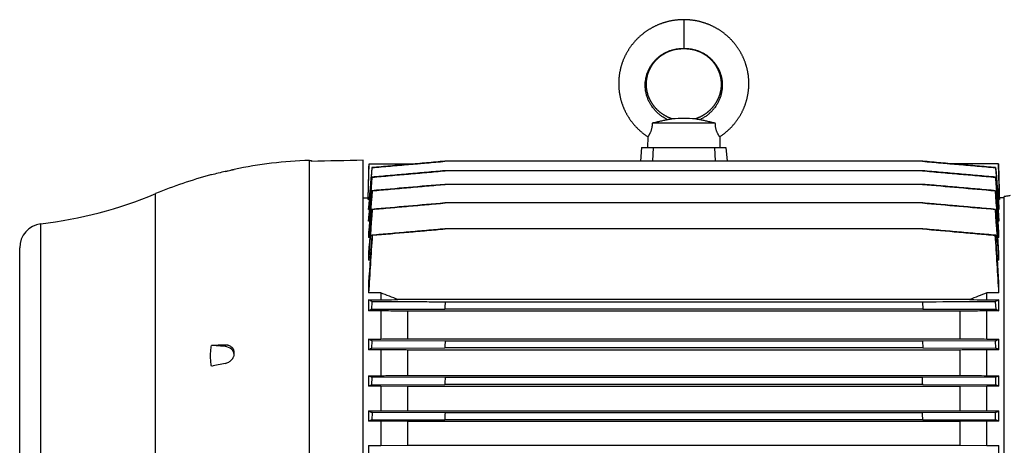
# Model space of a CAD drawing. Units: millimetres. Extents: x -2622 to 2279, y -787 to 1335.
# Drawn here: x -18 to 390, y 1158 to 1335 of the extents above; entities that cross this region are included whole.
import ezdxf

# ---------------------------------------------------------------- set-up
doc = ezdxf.new("R2010")
doc.units = ezdxf.units.MM
doc.header["$LTSCALE"] = 19.36
doc.layers.get('0').update_dxf_attribs({"linetype": 'CONTINUOUS'})

msp = doc.modelspace()

# ---------------------------------------------------------------- linework, layer by layer
at = {"color": 9, "linetype": 'CONTINUOUS'}
for p, q in [((257.09, 1335.17), (257.09, 1323.17)), ((101.84, 1142.69), (101.84, 1276.73)), ((38.04, 977.97), (38.04, 1262.94)), ((-9.56, 990.53), (-9.56, 1250.39)), ((66.88, 1200.11), (66.88, 1199.47))]:
    msp.add_line(p, q, dxfattribs=at)
at = {"color": 7, "linetype": 'CONTINUOUS'}
for p, q in [((270.17, 1292.17), (244.01, 1292.17)), ((242.21, 1286.56), (242.09, 1282.17)), ((271.98, 1286.56), (272.09, 1282.17)), ((239.59, 1282.17), (239.09, 1276.39)), ((239.59, 1282.17), (274.59, 1282.17)), ((244.36, 1282.17), (244.14, 1276.39)), ((269.83, 1282.17), (270.05, 1276.39)), ((274.59, 1282.17), (275.1, 1276.39)), ((101.84, 1276.73), (102.64, 1276.76)), ((102.64, 1276.76), (102.64, 1276.33)), ((124.14, 956), (124.14, 1276.8)), ((126.17, 1261.17), (126.54, 1275.32)), ((126.54, 1275.32), (145.82, 1275.32)), ((145.82, 1275.32), (147.88, 1275.5)), ((356.19, 1276.39), (157.99, 1276.39)), ((356.19, 1276.39), (366.3, 1275.5)), ((366.3, 1275.5), (368.36, 1275.32)), ((387.65, 1275.32), (368.36, 1275.32)), ((388.02, 1261.17), (387.65, 1275.32)), ((61.16, 1270.71), (60.82, 1270.7)), ((70.57, 1273.02), (70.64, 1273.04)), ((127.76, 1273.74), (127.82, 1273.73)), ((356.2, 1272.43), (157.98, 1272.43)), ((386.37, 1273.73), (386.43, 1273.74)), ((127.75, 1269.79), (127.83, 1269.77)), ((356.21, 1266.81), (157.97, 1266.81)), ((386.35, 1269.77), (386.44, 1269.79)), ((127.85, 1264.15), (127.74, 1264.17)), ((386.45, 1264.17), (386.34, 1264.15)), ((124.14, 1261.17), (126.17, 1261.17)), ((126.17, 1261.17), (126.17, 1260.57)), ((126.63, 1260.57), (126.17, 1260.57)), ((356.22, 1259.08), (157.97, 1259.08)), ((388.01, 1260.57), (387.56, 1260.57)), ((388.01, 1260.57), (388.01, 1261.17)), ((390.04, 1261.17), (388.01, 1261.17)), ((390.04, 980.92), (390.04, 1261.72)), ((126.36, 1257.41), (126.36, 1256.3)), ((126.62, 1256.3), (126.36, 1256.3)), ((127.87, 1256.41), (127.73, 1256.43)), ((386.45, 1256.43), (386.32, 1256.41)), ((387.83, 1256.3), (387.57, 1256.3)), ((387.83, 1256.3), (387.83, 1257.41)), ((126.36, 1253.16), (126.36, 1251.54)), ((126.72, 1251.54), (126.36, 1251.54)), ((387.83, 1251.54), (387.47, 1251.54)), ((387.83, 1251.54), (387.83, 1253.16)), ((126.36, 1247), (126.36, 1244.77)), ((127.89, 1245.64), (127.73, 1245.67)), ((356.23, 1248.31), (157.96, 1248.31)), ((386.46, 1245.67), (386.3, 1245.64)), ((387.83, 1244.77), (387.83, 1247)), ((126.84, 1244.77), (126.36, 1244.77)), ((387.83, 1244.77), (387.35, 1244.77)), ((-18.36, 1000.46), (-18.36, 1240.46)), ((126.36, 1238.36), (126.36, 1235.31)), ((387.83, 1235.31), (387.83, 1238.36)), ((126.99, 1235.31), (126.36, 1235.31)), ((387.83, 1235.31), (387.19, 1235.31)), ((126.36, 1226.02), (126.36, 1221.74)), ((387.83, 1221.74), (387.83, 1226.02)), ((131.44, 1221.74), (126.36, 1221.74)), ((131.44, 1221.74), (131.44, 1218.87)), ((382.75, 1218.87), (382.75, 1221.74)), ((387.83, 1221.74), (382.75, 1221.74)), ((126.36, 1218.87), (126.36, 1214.27)), ((126.36, 1218.87), (131.44, 1218.87)), ((127.73, 1214.95), (127.89, 1218.04)), ((375.63, 1218.97), (138.55, 1218.97)), ((356.07, 1217.94), (158.11, 1217.94)), ((356.07, 1217.94), (356.23, 1215.05)), ((382.75, 1218.87), (387.83, 1218.87)), ((386.3, 1218.04), (386.46, 1214.95)), ((387.83, 1214.27), (387.83, 1218.87)), ((131.44, 1214.27), (126.36, 1214.27)), ((131.44, 1214.27), (131.44, 1202.6)), ((142.63, 1202.73), (142.63, 1214.13)), ((371.55, 1214.13), (142.63, 1214.13)), ((356.23, 1215.05), (157.96, 1215.05)), ((371.55, 1214.13), (371.55, 1202.73)), ((382.75, 1202.6), (382.75, 1214.27)), ((387.83, 1214.27), (382.75, 1214.27)), ((126.36, 1202.6), (126.36, 1198.15)), ((126.36, 1202.6), (131.44, 1202.6)), ((127.73, 1198.78), (127.87, 1201.86)), ((158.1, 1201.77), (127.87, 1201.86)), ((142.63, 1202.73), (371.55, 1202.73)), ((356.09, 1201.77), (158.1, 1201.77)), ((386.32, 1201.86), (356.09, 1201.77)), ((356.09, 1201.77), (356.22, 1198.87)), ((382.75, 1202.6), (387.83, 1202.6)), ((386.32, 1201.86), (386.45, 1198.78)), ((387.83, 1198.15), (387.83, 1202.6)), ((66.88, 1199.47), (61.16, 1199.91)), ((70.64, 1196.56), (70.64, 1196.94)), ((131.44, 1198.15), (126.36, 1198.15)), ((127.73, 1198.78), (157.97, 1198.87)), ((131.44, 1198.15), (131.44, 1187.36)), ((142.63, 1187.49), (142.63, 1198.03)), ((371.55, 1198.03), (142.63, 1198.03)), ((356.22, 1198.87), (157.97, 1198.87)), ((356.22, 1198.87), (386.45, 1198.78)), ((371.55, 1198.03), (371.55, 1187.49)), ((382.75, 1187.36), (382.75, 1198.15)), ((387.83, 1198.15), (382.75, 1198.15)), ((126.36, 1187.36), (126.36, 1183.01)), ((126.36, 1187.36), (131.44, 1187.36)), ((127.74, 1183.61), (127.85, 1186.69)), ((158.08, 1186.6), (127.85, 1186.69)), ((142.63, 1187.49), (371.55, 1187.49)), ((356.1, 1186.6), (158.08, 1186.6)), ((386.34, 1186.69), (356.1, 1186.6)), ((382.75, 1187.36), (387.83, 1187.36)), ((386.34, 1186.69), (386.45, 1183.61)), ((387.83, 1183.01), (387.83, 1187.36)), ((131.44, 1183.01), (126.36, 1183.01)), ((127.74, 1183.61), (157.98, 1183.7)), ((131.44, 1183.01), (131.44, 1172.73)), ((142.63, 1182.89), (131.44, 1183.01)), ((142.63, 1172.85), (142.63, 1182.89)), ((371.55, 1182.89), (142.63, 1182.89)), ((356.21, 1183.7), (157.98, 1183.7)), ((356.21, 1183.7), (386.45, 1183.61)), ((382.75, 1183.01), (371.55, 1182.89)), ((371.55, 1182.89), (371.55, 1172.85)), ((382.75, 1172.73), (382.75, 1183.01)), ((387.83, 1183.01), (382.75, 1183.01)), ((126.36, 1172.73), (126.36, 1168.43)), ((126.36, 1172.73), (131.44, 1172.73)), ((131.44, 1172.73), (142.63, 1172.85)), ((142.63, 1172.85), (371.55, 1172.85)), ((371.55, 1172.85), (382.75, 1172.73)), ((382.75, 1172.73), (387.83, 1172.73)), ((387.83, 1168.43), (387.83, 1172.73)), ((131.44, 1168.43), (126.36, 1168.43)), ((127.83, 1172.1), (127.75, 1169.01)), ((127.75, 1169.01), (157.99, 1169.11)), ((158.06, 1172), (127.83, 1172.1)), ((131.44, 1168.43), (131.44, 1158.46)), ((142.63, 1168.32), (131.44, 1168.43)), ((142.63, 1158.57), (142.63, 1168.32)), ((371.55, 1168.32), (142.63, 1168.32)), ((356.2, 1169.11), (157.99, 1169.11)), ((356.12, 1172), (158.06, 1172)), ((386.35, 1172.1), (356.12, 1172)), ((356.2, 1169.11), (386.44, 1169.01)), ((382.75, 1168.43), (371.55, 1168.32)), ((371.55, 1168.32), (371.55, 1158.57)), ((382.75, 1158.46), (382.75, 1168.43)), ((387.83, 1168.43), (382.75, 1168.43)), ((386.44, 1169.01), (386.35, 1172.1)), ((126.36, 1158.46), (126.36, 1154.2)), ((126.36, 1158.46), (131.44, 1158.46)), ((131.44, 1158.46), (142.63, 1158.57)), ((142.63, 1158.57), (371.55, 1158.57)), ((371.55, 1158.57), (382.75, 1158.46)), ((382.75, 1158.46), (387.83, 1158.46)), ((387.83, 1154.2), (387.83, 1158.46))]:
    msp.add_line(p, q, dxfattribs=at)
for points in [[(257.09, 1335.17), (256.87, 1335.17), (256.62, 1335.16), (256.37, 1335.16), (256.12, 1335.15), (255.88, 1335.14), (255.63, 1335.13), (255.38, 1335.11), (255.14, 1335.1), (254.89, 1335.08), (254.64, 1335.06), (254.39, 1335.03), (254.15, 1335.01), (253.9, 1334.98), (253.66, 1334.95), (253.41, 1334.92), (253.17, 1334.89), (252.92, 1334.85), (252.68, 1334.81), (252.43, 1334.77), (252.19, 1334.73), (251.95, 1334.68), (251.7, 1334.63), (251.46, 1334.59), (251.22, 1334.53), (250.98, 1334.48), (250.74, 1334.42), (250.5, 1334.37), (250.26, 1334.31), (250.02, 1334.24), (249.79, 1334.18), (249.55, 1334.11), (249.31, 1334.05), (249.08, 1333.97), (248.84, 1333.9), (248.61, 1333.83), (248.38, 1333.75), (248.14, 1333.67), (247.91, 1333.59), (247.68, 1333.51), (247.45, 1333.42), (247.22, 1333.33), (246.99, 1333.24), (246.76, 1333.15), (246.53, 1333.06), (246.31, 1332.96), (246.08, 1332.86), (245.85, 1332.76), (245.63, 1332.66), (245.41, 1332.56), (245.19, 1332.45), (244.96, 1332.34), (244.74, 1332.23), (244.53, 1332.12), (244.31, 1332.01), (244.09, 1331.89), (243.88, 1331.78), (243.66, 1331.66), (243.45, 1331.54), (243.24, 1331.41), (243.03, 1331.29), (242.82, 1331.16), (242.61, 1331.03), (242.4, 1330.9), (242.2, 1330.77), (241.99, 1330.64), (241.79, 1330.5), (241.59, 1330.36), (241.39, 1330.22), (241.19, 1330.08), (240.99, 1329.94), (240.79, 1329.8), (240.6, 1329.65), (240.41, 1329.5), (240.21, 1329.35), (240.02, 1329.2), (239.83, 1329.05), (239.65, 1328.89), (239.46, 1328.74), (239.27, 1328.58), (239.09, 1328.42), (238.91, 1328.26), (238.73, 1328.1), (238.55, 1327.93), (238.37, 1327.76), (238.2, 1327.6), (238.02, 1327.43), (237.85, 1327.26), (237.68, 1327.09), (237.51, 1326.91), (237.34, 1326.74), (237.18, 1326.56), (237.01, 1326.38), (236.85, 1326.2), (236.69, 1326.02), (236.53, 1325.84), (236.37, 1325.66), (236.22, 1325.47), (236.06, 1325.29), (235.91, 1325.1), (235.76, 1324.91), (235.61, 1324.72), (235.46, 1324.53), (235.32, 1324.34), (235.18, 1324.15), (235.03, 1323.95), (234.89, 1323.75), (234.76, 1323.56), (234.62, 1323.36), (234.49, 1323.16), (234.35, 1322.96), (234.22, 1322.76), (234.1, 1322.55), (233.97, 1322.35), (233.84, 1322.14), (233.72, 1321.94), (233.6, 1321.73), (233.48, 1321.52), (233.36, 1321.31), (233.25, 1321.1), (233.14, 1320.89), (233.03, 1320.68), (232.92, 1320.47), (232.81, 1320.25), (232.7, 1320.04), (232.6, 1319.82), (232.5, 1319.61), (232.4, 1319.39), (232.3, 1319.17), (232.21, 1318.95), (232.11, 1318.73), (232.02, 1318.51), (231.93, 1318.29), (231.85, 1318.07), (231.76, 1317.84), (231.68, 1317.62), (231.6, 1317.39), (231.52, 1317.17), (231.44, 1316.94), (231.37, 1316.72), (231.3, 1316.49), (231.22, 1316.26), (231.16, 1316.03), (231.09, 1315.81), (231.03, 1315.58), (230.96, 1315.35), (230.9, 1315.12), (230.85, 1314.88), (230.79, 1314.65), (230.74, 1314.42), (230.68, 1314.19), (230.64, 1313.96), (230.59, 1313.72), (230.54, 1313.49), (230.5, 1313.26), (230.46, 1313.02), (230.42, 1312.79), (230.38, 1312.55), (230.35, 1312.32), (230.32, 1312.08), (230.29, 1311.85), (230.26, 1311.61), (230.23, 1311.37), (230.21, 1311.14), (230.19, 1310.9), (230.17, 1310.66), (230.15, 1310.43), (230.14, 1310.19), (230.12, 1309.95), (230.11, 1309.72), (230.1, 1309.48), (230.1, 1309.24), (230.09, 1309), (230.09, 1308.77), (230.09, 1308.53), (230.1, 1308.29), (230.1, 1308.06), (230.11, 1307.82), (230.12, 1307.58), (230.13, 1307.34), (230.14, 1307.11), (230.15, 1306.87), (230.17, 1306.63), (230.19, 1306.4), (230.21, 1306.16), (230.24, 1305.92), (230.26, 1305.69), (230.29, 1305.45), (230.32, 1305.22), (230.35, 1304.98), (230.39, 1304.75), (230.43, 1304.51), (230.47, 1304.28), (230.51, 1304.04), (230.55, 1303.81), (230.6, 1303.58), (230.64, 1303.34), (230.69, 1303.11), (230.74, 1302.88), (230.8, 1302.65)], [(275.81, 1327.76), (275.64, 1327.93), (275.46, 1328.09), (275.28, 1328.26), (275.1, 1328.42), (274.91, 1328.58), (274.73, 1328.74), (274.54, 1328.89), (274.35, 1329.05), (274.16, 1329.2), (273.97, 1329.35), (273.78, 1329.5), (273.59, 1329.65), (273.39, 1329.8), (273.2, 1329.94), (273, 1330.08), (272.8, 1330.22), (272.6, 1330.36), (272.4, 1330.5), (272.2, 1330.64), (271.99, 1330.77), (271.79, 1330.9), (271.58, 1331.03), (271.37, 1331.16), (271.16, 1331.29), (270.95, 1331.41), (270.74, 1331.54), (270.53, 1331.66), (270.31, 1331.78), (270.1, 1331.89), (269.88, 1332.01), (269.66, 1332.12), (269.44, 1332.23), (269.22, 1332.34), (269, 1332.45), (268.78, 1332.56), (268.56, 1332.66), (268.33, 1332.76), (268.11, 1332.86), (267.88, 1332.96), (267.66, 1333.06), (267.43, 1333.15), (267.2, 1333.24), (266.97, 1333.33), (266.74, 1333.42), (266.51, 1333.51), (266.28, 1333.59), (266.04, 1333.67), (265.81, 1333.75), (265.58, 1333.83), (265.34, 1333.9), (265.11, 1333.97), (264.87, 1334.04), (264.64, 1334.11), (264.4, 1334.18), (264.16, 1334.24), (263.93, 1334.31), (263.69, 1334.37), (263.45, 1334.42), (263.21, 1334.48), (262.97, 1334.53), (262.73, 1334.59), (262.48, 1334.63), (262.24, 1334.68), (262, 1334.73), (261.76, 1334.77), (261.51, 1334.81), (261.27, 1334.85), (261.02, 1334.89), (260.78, 1334.92), (260.53, 1334.95), (260.29, 1334.98), (260.04, 1335.01), (259.79, 1335.03), (259.55, 1335.06), (259.3, 1335.08), (259.05, 1335.1), (258.81, 1335.11), (258.56, 1335.13), (258.31, 1335.14), (258.06, 1335.15), (257.82, 1335.16), (257.57, 1335.16), (257.32, 1335.17), (257.09, 1335.17)], [(271.98, 1286.56), (272.16, 1286.68), (272.36, 1286.81), (272.56, 1286.95), (272.77, 1287.09), (272.96, 1287.23), (273.16, 1287.37), (273.36, 1287.52), (273.55, 1287.66), (273.75, 1287.81), (273.94, 1287.96), (274.13, 1288.11), (274.32, 1288.26), (274.51, 1288.42), (274.7, 1288.57), (274.88, 1288.73), (275.07, 1288.89), (275.25, 1289.05), (275.43, 1289.21), (275.61, 1289.38), (275.78, 1289.54), (275.96, 1289.71), (276.13, 1289.88), (276.31, 1290.05), (276.48, 1290.22), (276.65, 1290.4), (276.82, 1290.57), (276.98, 1290.75), (277.15, 1290.92), (277.31, 1291.1), (277.47, 1291.28), (277.63, 1291.46), (277.79, 1291.65), (277.94, 1291.83), (278.1, 1292.02), (278.25, 1292.2), (278.4, 1292.39), (278.55, 1292.58), (278.7, 1292.77), (278.84, 1292.97), (278.99, 1293.16), (279.13, 1293.35), (279.27, 1293.55), (279.41, 1293.75), (279.54, 1293.94), (279.68, 1294.14), (279.81, 1294.35), (279.94, 1294.55), (280.07, 1294.75), (280.2, 1294.95), (280.32, 1295.16), (280.44, 1295.36), (280.57, 1295.57), (280.69, 1295.78), (280.8, 1295.99), (280.92, 1296.2), (281.03, 1296.41), (281.14, 1296.62), (281.25, 1296.83), (281.36, 1297.05), (281.47, 1297.26), (281.57, 1297.48), (281.67, 1297.7), (281.77, 1297.91), (281.87, 1298.13), (281.96, 1298.35), (282.06, 1298.57), (282.15, 1298.79), (282.24, 1299.01), (282.33, 1299.23), (282.41, 1299.46), (282.49, 1299.68), (282.57, 1299.91), (282.65, 1300.13), (282.73, 1300.36), (282.81, 1300.58), (282.88, 1300.81), (282.95, 1301.04), (283.02, 1301.26), (283.09, 1301.49), (283.15, 1301.72), (283.21, 1301.95), (283.27, 1302.18), (283.33, 1302.41), (283.39, 1302.65), (283.44, 1302.88), (283.49, 1303.11), (283.54, 1303.34), (283.59, 1303.57), (283.64, 1303.81), (283.68, 1304.04), (283.72, 1304.28), (283.76, 1304.51), (283.8, 1304.75), (283.83, 1304.98), (283.86, 1305.22), (283.89, 1305.45), (283.92, 1305.69), (283.95, 1305.92), (283.97, 1306.16), (283.99, 1306.4), (284.01, 1306.63), (284.03, 1306.87), (284.05, 1307.11), (284.06, 1307.34), (284.07, 1307.58), (284.08, 1307.82), (284.09, 1308.05), (284.09, 1308.29), (284.09, 1308.53), (284.09, 1308.77), (284.09, 1309), (284.09, 1309.24), (284.08, 1309.48), (284.07, 1309.72), (284.06, 1309.95), (284.05, 1310.19), (284.03, 1310.43), (284.02, 1310.66), (284, 1310.9), (283.98, 1311.14), (283.95, 1311.37), (283.93, 1311.61), (283.9, 1311.85), (283.87, 1312.08), (283.84, 1312.32), (283.8, 1312.55), (283.77, 1312.79), (283.73, 1313.02), (283.69, 1313.25), (283.64, 1313.49), (283.6, 1313.72), (283.55, 1313.96), (283.5, 1314.19), (283.45, 1314.42), (283.4, 1314.65), (283.34, 1314.88), (283.28, 1315.11), (283.22, 1315.34), (283.16, 1315.57), (283.1, 1315.8), (283.03, 1316.03), (282.96, 1316.26), (282.89, 1316.49), (282.82, 1316.72), (282.74, 1316.94), (282.67, 1317.17), (282.59, 1317.39), (282.51, 1317.62), (282.42, 1317.84), (282.34, 1318.06), (282.25, 1318.29), (282.16, 1318.51), (282.07, 1318.73), (281.98, 1318.95), (281.88, 1319.17), (281.79, 1319.39), (281.69, 1319.6), (281.59, 1319.82), (281.48, 1320.04), (281.38, 1320.25), (281.27, 1320.47), (281.16, 1320.68), (281.05, 1320.89), (280.94, 1321.1), (280.82, 1321.31), (280.71, 1321.52), (280.59, 1321.73), (280.47, 1321.94), (280.34, 1322.14), (280.22, 1322.35), (280.09, 1322.55), (279.96, 1322.76), (279.83, 1322.96), (279.7, 1323.16), (279.57, 1323.36), (279.43, 1323.56), (279.29, 1323.75), (279.15, 1323.95), (279.01, 1324.14), (278.87, 1324.34), (278.72, 1324.53), (278.58, 1324.72), (278.43, 1324.91), (278.28, 1325.1), (278.12, 1325.29), (277.97, 1325.47), (277.81, 1325.66), (277.66, 1325.84), (277.5, 1326.02), (277.34, 1326.2), (277.17, 1326.38), (277.01, 1326.56), (276.84, 1326.74), (276.68, 1326.91), (276.51, 1327.08), (276.34, 1327.26), (276.16, 1327.43), (275.99, 1327.6), (275.81, 1327.76)], [(252.36, 1293.96), (252.21, 1294.01), (252.05, 1294.07), (251.89, 1294.12), (251.73, 1294.18), (251.57, 1294.24), (251.42, 1294.3), (251.26, 1294.36), (251.11, 1294.43), (250.95, 1294.49), (250.8, 1294.56), (250.65, 1294.62), (250.5, 1294.69), (250.35, 1294.76), (250.2, 1294.83), (250.06, 1294.91), (249.91, 1294.98), (249.77, 1295.06), (249.62, 1295.14), (249.48, 1295.21), (249.34, 1295.29), (249.19, 1295.38), (249.05, 1295.46), (248.91, 1295.55), (248.77, 1295.63), (248.64, 1295.72), (248.5, 1295.81), (248.36, 1295.9), (248.23, 1295.99), (248.09, 1296.09), (247.96, 1296.18), (247.82, 1296.28), (247.69, 1296.37), (247.56, 1296.47), (247.43, 1296.57), (247.3, 1296.67), (247.18, 1296.78), (247.05, 1296.88), (246.93, 1296.99), (246.8, 1297.09), (246.68, 1297.2), (246.56, 1297.31), (246.44, 1297.42), (246.32, 1297.53), (246.21, 1297.64), (246.09, 1297.75), (245.98, 1297.86), (245.86, 1297.98), (245.75, 1298.09), (245.64, 1298.21), (245.53, 1298.33), (245.42, 1298.45), (245.32, 1298.57), (245.21, 1298.69), (245.11, 1298.81), (245.01, 1298.93), (244.91, 1299.06), (244.81, 1299.18), (244.71, 1299.31), (244.61, 1299.44), (244.52, 1299.56), (244.42, 1299.69), (244.33, 1299.82), (244.24, 1299.95), (244.15, 1300.08), (244.06, 1300.21), (243.97, 1300.35), (243.89, 1300.48), (243.8, 1300.61), (243.72, 1300.75), (243.64, 1300.88), (243.56, 1301.02), (243.48, 1301.16), (243.41, 1301.3), (243.33, 1301.43), (243.26, 1301.57), (243.19, 1301.71), (243.12, 1301.85), (243.05, 1301.99), (242.98, 1302.14), (242.92, 1302.28), (242.85, 1302.42), (242.79, 1302.56), (242.73, 1302.71), (242.67, 1302.85), (242.61, 1303), (242.55, 1303.14), (242.5, 1303.29), (242.45, 1303.44), (242.39, 1303.58), (242.34, 1303.73), (242.3, 1303.88), (242.25, 1304.03), (242.2, 1304.17), (242.16, 1304.32), (242.12, 1304.47), (242.08, 1304.62), (242.04, 1304.77), (242, 1304.92), (241.97, 1305.07), (241.93, 1305.22), (241.9, 1305.37), (241.87, 1305.53), (241.84, 1305.68), (241.81, 1305.83), (241.79, 1305.98), (241.76, 1306.13), (241.74, 1306.29), (241.72, 1306.44), (241.7, 1306.59), (241.68, 1306.74), (241.66, 1306.9), (241.65, 1307.05), (241.64, 1307.2), (241.63, 1307.36), (241.62, 1307.51), (241.61, 1307.66), (241.6, 1307.82), (241.6, 1307.97), (241.59, 1308.12), (241.59, 1308.28), (241.59, 1308.43), (241.59, 1308.58), (241.6, 1308.74), (241.6, 1308.89), (241.61, 1309.04), (241.61, 1309.2), (241.62, 1309.35), (241.64, 1309.5), (241.65, 1309.66), (241.66, 1309.81), (241.68, 1309.96), (241.7, 1310.11), (241.72, 1310.26), (241.74, 1310.42), (241.76, 1310.57), (241.78, 1310.72), (241.81, 1310.87), (241.84, 1311.02), (241.87, 1311.17), (241.9, 1311.32), (241.93, 1311.47), (241.96, 1311.62), (242, 1311.77), (242.04, 1311.92), (242.07, 1312.07), (242.11, 1312.22), (242.16, 1312.37), (242.2, 1312.51), (242.24, 1312.66), (242.29, 1312.81), (242.34, 1312.95), (242.39, 1313.1), (242.44, 1313.24), (242.49, 1313.39), (242.55, 1313.53), (242.6, 1313.68), (242.66, 1313.82), (242.72, 1313.96), (242.78, 1314.1), (242.84, 1314.24), (242.9, 1314.38), (242.97, 1314.52), (243.03, 1314.66), (243.1, 1314.8), (243.17, 1314.94), (243.24, 1315.08), (243.31, 1315.21), (243.39, 1315.35), (243.46, 1315.49), (243.54, 1315.62), (243.62, 1315.75), (243.7, 1315.89), (243.78, 1316.02), (243.86, 1316.15), (243.94, 1316.28), (244.03, 1316.41), (244.12, 1316.54), (244.2, 1316.67), (244.29, 1316.8), (244.38, 1316.92), (244.48, 1317.05), (244.57, 1317.17), (244.66, 1317.3), (244.76, 1317.42), (244.86, 1317.54), (244.96, 1317.66), (245.06, 1317.78), (245.16, 1317.9), (245.26, 1318.02), (245.37, 1318.14), (245.47, 1318.25), (245.58, 1318.37), (245.69, 1318.48), (245.8, 1318.59), (245.91, 1318.71), (246.02, 1318.82), (246.13, 1318.93), (246.25, 1319.03), (246.36, 1319.14)], [(246.36, 1319.14), (246.48, 1319.25), (246.6, 1319.35), (246.72, 1319.46), (246.84, 1319.56), (246.96, 1319.66), (247.08, 1319.76), (247.2, 1319.86), (247.33, 1319.96), (247.45, 1320.05), (247.58, 1320.15), (247.71, 1320.24), (247.84, 1320.33), (247.97, 1320.42), (248.1, 1320.51), (248.23, 1320.6), (248.36, 1320.69), (248.49, 1320.78), (248.63, 1320.86), (248.76, 1320.94), (248.9, 1321.02), (249.04, 1321.1), (249.18, 1321.18), (249.32, 1321.26), (249.46, 1321.34), (249.6, 1321.41), (249.74, 1321.49), (249.88, 1321.56), (250.03, 1321.63), (250.17, 1321.7), (250.32, 1321.77), (250.47, 1321.83), (250.61, 1321.9), (250.76, 1321.96), (250.91, 1322.02), (251.06, 1322.08), (251.21, 1322.14), (251.36, 1322.2), (251.52, 1322.25), (251.67, 1322.31), (251.82, 1322.36), (251.97, 1322.41), (252.12, 1322.46), (252.27, 1322.51), (252.42, 1322.55), (252.57, 1322.59), (252.72, 1322.64), (252.88, 1322.68), (253.03, 1322.72), (253.18, 1322.75), (253.34, 1322.79), (253.49, 1322.82), (253.65, 1322.86), (253.8, 1322.89), (253.96, 1322.92), (254.12, 1322.94), (254.28, 1322.97), (254.44, 1322.99), (254.6, 1323.01), (254.76, 1323.04), (254.91, 1323.05), (255.07, 1323.07), (255.23, 1323.09), (255.39, 1323.1), (255.55, 1323.11), (255.71, 1323.12), (255.87, 1323.13), (256.03, 1323.14), (256.18, 1323.15), (256.34, 1323.15), (256.49, 1323.16), (256.65, 1323.16), (256.8, 1323.17), (256.95, 1323.17), (257.09, 1323.17)], [(257.09, 1323.17), (257.23, 1323.17), (257.38, 1323.17), (257.54, 1323.16), (257.69, 1323.16), (257.85, 1323.15), (258, 1323.15), (258.16, 1323.14), (258.32, 1323.13), (258.48, 1323.12), (258.64, 1323.11), (258.8, 1323.1), (258.95, 1323.09), (259.11, 1323.07), (259.27, 1323.05), (259.43, 1323.03), (259.59, 1323.01), (259.75, 1322.99), (259.91, 1322.97), (260.07, 1322.94), (260.23, 1322.91), (260.38, 1322.89), (260.54, 1322.85), (260.7, 1322.82), (260.85, 1322.79), (261.01, 1322.75), (261.16, 1322.72), (261.31, 1322.68), (261.46, 1322.64), (261.62, 1322.59), (261.77, 1322.55), (261.92, 1322.51), (262.07, 1322.46), (262.22, 1322.41), (262.37, 1322.36), (262.52, 1322.31), (262.67, 1322.25), (262.82, 1322.2), (262.97, 1322.14), (263.13, 1322.08), (263.28, 1322.02), (263.42, 1321.96), (263.57, 1321.9), (263.72, 1321.83), (263.87, 1321.77), (264.02, 1321.7), (264.16, 1321.63), (264.3, 1321.56), (264.45, 1321.49), (264.59, 1321.41), (264.73, 1321.34), (264.87, 1321.26), (265.01, 1321.18), (265.15, 1321.1), (265.29, 1321.02), (265.42, 1320.94), (265.56, 1320.86), (265.69, 1320.77), (265.83, 1320.69), (265.96, 1320.6), (266.09, 1320.51), (266.22, 1320.42), (266.35, 1320.33), (266.48, 1320.24), (266.61, 1320.15), (266.73, 1320.05), (266.86, 1319.96), (266.98, 1319.86), (267.11, 1319.76), (267.23, 1319.66), (267.35, 1319.56), (267.47, 1319.46), (267.59, 1319.35), (267.71, 1319.25), (267.82, 1319.14), (267.94, 1319.03), (268.05, 1318.93), (268.17, 1318.82), (268.28, 1318.71), (268.39, 1318.59), (268.5, 1318.48), (268.61, 1318.37), (268.71, 1318.25), (268.82, 1318.14), (268.92, 1318.02), (269.03, 1317.9), (269.13, 1317.78), (269.23, 1317.66), (269.33, 1317.54), (269.43, 1317.42), (269.52, 1317.3), (269.62, 1317.17), (269.71, 1317.05), (269.8, 1316.92), (269.89, 1316.8), (269.98, 1316.67), (270.07, 1316.54), (270.16, 1316.41), (270.24, 1316.28), (270.33, 1316.15), (270.41, 1316.02), (270.49, 1315.89), (270.57, 1315.75), (270.65, 1315.62), (270.72, 1315.49), (270.8, 1315.35), (270.87, 1315.21), (270.95, 1315.08), (271.02, 1314.94), (271.09, 1314.8), (271.15, 1314.66), (271.22, 1314.52), (271.28, 1314.38), (271.35, 1314.24), (271.41, 1314.1), (271.47, 1313.96), (271.53, 1313.82), (271.59, 1313.67), (271.64, 1313.53), (271.7, 1313.39), (271.75, 1313.24), (271.8, 1313.1), (271.85, 1312.95), (271.9, 1312.8), (271.94, 1312.66), (271.99, 1312.51), (272.03, 1312.36), (272.07, 1312.22), (272.11, 1312.07), (272.15, 1311.92), (272.19, 1311.77), (272.22, 1311.62), (272.26, 1311.47), (272.29, 1311.32), (272.32, 1311.17), (272.35, 1311.02), (272.38, 1310.87), (272.4, 1310.72), (272.43, 1310.57), (272.45, 1310.42), (272.47, 1310.26), (272.49, 1310.11), (272.51, 1309.96), (272.52, 1309.81), (272.54, 1309.65), (272.55, 1309.5), (272.56, 1309.35), (272.57, 1309.2), (272.58, 1309.04), (272.59, 1308.89), (272.59, 1308.74), (272.59, 1308.58), (272.6, 1308.43), (272.6, 1308.28), (272.59, 1308.12), (272.59, 1307.97), (272.59, 1307.81), (272.58, 1307.66), (272.57, 1307.51), (272.56, 1307.35), (272.55, 1307.2), (272.54, 1307.05), (272.52, 1306.9), (272.51, 1306.74), (272.49, 1306.59), (272.47, 1306.44), (272.45, 1306.28), (272.42, 1306.13), (272.4, 1305.98), (272.37, 1305.83), (272.35, 1305.68), (272.32, 1305.52), (272.29, 1305.37), (272.25, 1305.22), (272.22, 1305.07), (272.18, 1304.92), (272.15, 1304.77), (272.11, 1304.62), (272.07, 1304.47), (272.03, 1304.32), (271.98, 1304.17), (271.94, 1304.02), (271.89, 1303.88), (271.84, 1303.73), (271.79, 1303.58), (271.74, 1303.43), (271.69, 1303.29), (271.63, 1303.14), (271.58, 1303), (271.52, 1302.85), (271.46, 1302.71), (271.4, 1302.56), (271.33, 1302.42), (271.27, 1302.28), (271.2, 1302.14), (271.14, 1301.99), (271.07, 1301.85), (271, 1301.71), (270.93, 1301.57), (270.85, 1301.43)], [(230.8, 1302.65), (230.85, 1302.42), (230.91, 1302.18), (230.97, 1301.95), (231.04, 1301.72), (231.1, 1301.49), (231.17, 1301.27), (231.24, 1301.04), (231.31, 1300.81), (231.38, 1300.58), (231.45, 1300.36), (231.53, 1300.13), (231.61, 1299.91), (231.69, 1299.68), (231.78, 1299.46), (231.86, 1299.24), (231.95, 1299.01), (232.04, 1298.79), (232.13, 1298.57), (232.22, 1298.35), (232.32, 1298.13), (232.42, 1297.91), (232.52, 1297.7), (232.62, 1297.48), (232.72, 1297.26), (232.83, 1297.05), (232.93, 1296.84), (233.04, 1296.62), (233.15, 1296.41), (233.27, 1296.2), (233.38, 1295.99), (233.5, 1295.78), (233.62, 1295.57), (233.74, 1295.37), (233.86, 1295.16), (233.99, 1294.95), (234.12, 1294.75), (234.24, 1294.55), (234.38, 1294.35), (234.51, 1294.15), (234.64, 1293.95), (234.78, 1293.75), (234.92, 1293.55), (235.06, 1293.35), (235.2, 1293.16), (235.34, 1292.97), (235.49, 1292.77), (235.63, 1292.58), (235.78, 1292.39), (235.93, 1292.21), (236.09, 1292.02), (236.24, 1291.83), (236.4, 1291.65), (236.55, 1291.47), (236.71, 1291.28), (236.88, 1291.1), (237.04, 1290.92), (237.2, 1290.75), (237.37, 1290.57), (237.54, 1290.4), (237.71, 1290.22), (237.88, 1290.05), (238.05, 1289.88), (238.22, 1289.71), (238.4, 1289.55), (238.58, 1289.38), (238.76, 1289.22), (238.94, 1289.05), (239.12, 1288.89), (239.3, 1288.73), (239.49, 1288.58), (239.68, 1288.42), (239.86, 1288.26), (240.05, 1288.11), (240.24, 1287.96), (240.44, 1287.81), (240.63, 1287.66), (240.83, 1287.52), (241.02, 1287.37), (241.22, 1287.23), (241.42, 1287.09), (241.62, 1286.95), (241.82, 1286.81), (242.03, 1286.68), (242.21, 1286.56)], [(270.85, 1301.43), (270.78, 1301.29), (270.7, 1301.16), (270.62, 1301.02), (270.54, 1300.88), (270.46, 1300.75), (270.38, 1300.61), (270.3, 1300.48), (270.21, 1300.34), (270.12, 1300.21), (270.04, 1300.08), (269.95, 1299.95), (269.86, 1299.82), (269.76, 1299.69), (269.67, 1299.56), (269.57, 1299.43), (269.48, 1299.31), (269.38, 1299.18), (269.28, 1299.06), (269.18, 1298.93), (269.08, 1298.81), (268.97, 1298.69), (268.87, 1298.57), (268.76, 1298.45), (268.65, 1298.33), (268.54, 1298.21), (268.43, 1298.09), (268.32, 1297.98), (268.21, 1297.86), (268.09, 1297.75), (267.98, 1297.64), (267.86, 1297.53), (267.74, 1297.41), (267.62, 1297.31), (267.5, 1297.2), (267.38, 1297.09), (267.26, 1296.98), (267.13, 1296.88), (267.01, 1296.78), (266.88, 1296.67), (266.75, 1296.57), (266.62, 1296.47), (266.49, 1296.37), (266.36, 1296.28), (266.23, 1296.18), (266.09, 1296.08), (265.96, 1295.99), (265.82, 1295.9), (265.69, 1295.81), (265.55, 1295.72), (265.41, 1295.63), (265.27, 1295.54), (265.13, 1295.46), (264.99, 1295.38), (264.85, 1295.29), (264.71, 1295.21), (264.56, 1295.14), (264.42, 1295.06), (264.27, 1294.98), (264.13, 1294.91), (263.98, 1294.83), (263.83, 1294.76), (263.68, 1294.69), (263.53, 1294.62), (263.38, 1294.56), (263.23, 1294.49), (263.08, 1294.43), (262.93, 1294.36), (262.77, 1294.3), (262.61, 1294.24), (262.46, 1294.18), (262.3, 1294.12), (262.14, 1294.07), (261.98, 1294.01), (261.83, 1293.96)]]:
    msp.add_lwpolyline(points, dxfattribs=at)
for centre, radius, start, end in [((257.09, 1238.86), 55.3, 85.0879, 94.9122), ((107.33, 1096.81), 180, 91.75, 101.7609), ((107.33, 1096.81), 180, 104.976, 112.6396), ((107.37, 1098.94), 177.88, 103.1574, 105.0569), ((-31.24, 1429.07), 180, 276.9185, 292.6396), ((7682.48, 672.2), 7577.78, 175.519676, 175.666678), ((-7168.3, 672.2), 7577.79, 4.333322, 4.480324), ((7106.08, 715.69), 6999.27, 175.569028, 175.717427), ((5273.74, 877.15), 5159.83, 175.7848, 176.01969), ((-4759.55, 877.15), 5159.83, 3.98031, 4.2152), ((-6591.9, 715.68), 6999.27, 4.282573, 4.430973), ((-8.36, 1240.46), 10, 96.9185, 180), ((4747.35, 913.79), 4631.53, 175.89083, 176.13454), ((3799.37, 998.32), 3679.8, 176.1462, 176.51915), ((-3285.18, 998.32), 3679.8, 3.48085, 3.85379), ((-4233.17, 913.79), 4631.54, 3.86546, 4.10917), ((-400.03, -152.84), 1473.75, 68.5646, 68.86149), ((914.22, -152.84), 1473.75, 111.13851, 111.4354), ((958.62, 1174.43), 801.68, 176.88859, 177.09592), ((153.98, 1160.85), 60.14, 115.8803, 117.34), ((896.81, 1168.24), 739.47, 177.40143, 177.62611), ((355.77, 1266.45), 71.45, 295.3121, 296.6606), ((75.25, 875.75), 324.46, 91.4784, 92.4889), ((174.27, 1095.43), 113.35, 114.2418, 115.0075), ((336.63, 1088.26), 121.23, 65.0174, 65.7333), ((137.72, 851.76), 348.02, 101.7442, 102.7076), ((182.96, 1310.31), 135.35, 245.2761, 245.9704), ((880.8, 1159.94), 723.21, 177.88807, 178.11773), ((-885.79, 1139.23), 1242.79, 2.05052, 2.18417), ((335.06, 1301.83), 126.04, 294.0039, 294.7495), ((211.16, 988.94), 211.78, 113.197, 113.6054), ((297.64, 976.49), 225.35, 66.4069, 66.7907), ((222.8, 1394.59), 241.91, 246.5048, 246.8859), ((297.46, 1380.5), 226.57, 293.1012, 293.5081), ((290.67, 775.88), 425.56, 112.5097, 112.7131), ((894.26, 1150.93), 736.5, 178.3602, 178.58566), ((-795.31, 1137.4), 1151.95, 1.5773, 1.72145), ((213.72, 752.37), 451.02, 67.2927, 67.4846)]:
    msp.add_arc(centre, radius, start, end, dxfattribs=at)
for centre, major_axis, ratio, start_param, end_param in [((454.45, 1120.46), (1589.33, 0), 0.100566, 1.780147, 1.793997), ((66.44, 1195.84), (4.2, 0.22), 0.865433, 0.045472, 1.420876)]:
    msp.add_ellipse(centre, major_axis=major_axis, ratio=ratio, start_param=start_param, end_param=end_param, dxfattribs=at)
at = {"color": 9, "linetype": 'CONTINUOUS'}
for points, knots in [([(250.45, 1293.63), (250.02, 1293.83), (249.19, 1294.26), (248, 1295.02), (246.89, 1295.87), (245.85, 1296.8), (244.9, 1297.82), (244.05, 1298.9), (243.29, 1300.05), (242.64, 1301.25), (242.1, 1302.49), (241.68, 1303.77), (241.36, 1305.08), (241.17, 1306.41), (241.09, 1307.74), (241.12, 1309.06), (241.28, 1310.38), (241.55, 1311.67), (241.92, 1312.93), (242.41, 1314.15), (243, 1315.33), (243.69, 1316.44), (244.47, 1317.49), (245.34, 1318.47), (246.29, 1319.37), (247.31, 1320.19), (248.39, 1320.92), (249.54, 1321.55), (250.53, 1322), (251.34, 1322.31), (251.96, 1322.52), (252.59, 1322.7), (253.22, 1322.85), (253.75, 1322.96), (254.18, 1323.02), (254.61, 1323.08), (255.15, 1323.14), (256.01, 1323.2), (256.66, 1323.21), (257.09, 1323.21)], [0, 0, 0, 0, 0.033093, 0.066069, 0.098871, 0.131488, 0.163936, 0.196217, 0.228324, 0.26026, 0.292029, 0.323638, 0.355095, 0.386409, 0.417593, 0.448659, 0.479624, 0.510504, 0.541311, 0.57206, 0.602763, 0.63343, 0.664071, 0.69469, 0.725297, 0.755896, 0.786479, 0.817041, 0.847601, 0.862889, 0.878177, 0.893455, 0.908713, 0.923947, 0.931555, 0.939157, 0.954355, 0.96956, 1, 1, 1, 1]), ([(257.09, 1323.21), (257.53, 1323.21), (258.18, 1323.2), (259.04, 1323.14), (259.58, 1323.08), (260.01, 1323.02), (260.43, 1322.96), (260.97, 1322.85), (261.6, 1322.7), (262.23, 1322.52), (262.85, 1322.31), (263.66, 1322), (264.65, 1321.55), (265.79, 1320.92), (266.88, 1320.19), (267.9, 1319.37), (268.85, 1318.47), (269.71, 1317.49), (270.5, 1316.44), (271.18, 1315.33), (271.78, 1314.15), (272.26, 1312.93), (272.64, 1311.67), (272.91, 1310.38), (273.06, 1309.06), (273.1, 1307.74), (273.02, 1306.41), (272.82, 1305.08), (272.51, 1303.77), (272.08, 1302.49), (271.54, 1301.25), (270.89, 1300.05), (270.14, 1298.9), (269.28, 1297.82), (268.34, 1296.8), (267.3, 1295.87), (266.19, 1295.02), (265, 1294.26), (264.16, 1293.83), (263.74, 1293.63)], [0, 0, 0, 0, 0.03044, 0.045645, 0.060843, 0.068445, 0.076053, 0.091287, 0.106545, 0.121823, 0.137111, 0.152399, 0.182959, 0.213521, 0.244104, 0.274703, 0.30531, 0.335929, 0.36657, 0.397237, 0.42794, 0.458689, 0.489496, 0.520376, 0.551341, 0.582407, 0.613591, 0.644905, 0.676362, 0.707971, 0.73974, 0.771676, 0.803783, 0.836064, 0.868512, 0.901129, 0.933931, 0.966907, 1, 1, 1, 1])]:
    msp.add_open_spline(points, degree=3, knots=knots, dxfattribs=at)
at = {"color": 7, "linetype": 'CONTINUOUS'}
for points, knots in [([(244.01, 1292.17), (244.01, 1291.96), (243.99, 1291.54), (243.94, 1291.02), (243.88, 1290.61), (243.81, 1290.21), (243.7, 1289.74), (243.55, 1289.21), (243.38, 1288.72), (243.2, 1288.29), (243.02, 1287.91), (242.88, 1287.63), (242.76, 1287.43), (242.69, 1287.3), (242.62, 1287.18), (242.55, 1287.07), (242.49, 1286.97), (242.43, 1286.88), (242.38, 1286.81), (242.33, 1286.74), (242.3, 1286.69), (242.28, 1286.66), (242.26, 1286.64), (242.25, 1286.62), (242.24, 1286.6), (242.23, 1286.59), (242.22, 1286.58), (242.22, 1286.57), (242.21, 1286.57), (242.21, 1286.56), (242.21, 1286.56), (242.21, 1286.56), (242.21, 1286.56), (242.21, 1286.56), (242.21, 1286.56)], [0, 0, 0, 0, 0.105727, 0.210524, 0.262145, 0.312987, 0.411424, 0.504248, 0.590235, 0.668589, 0.738735, 0.800456, 0.828128, 0.853687, 0.877155, 0.898535, 0.917837, 0.935072, 0.950264, 0.963431, 0.974569, 0.979377, 0.983682, 0.987485, 0.990786, 0.993583, 0.995876, 0.997663, 0.998367, 0.998945, 0.999397, 0.999724, 0.999924, 1, 1, 1, 1]), ([(250.45, 1293.63), (250.23, 1293.58), (249.76, 1293.49), (248.78, 1293.28), (247.45, 1292.99), (245.76, 1292.59), (244.6, 1292.31), (244.01, 1292.17)], [0, 0, 0, 0, 0.103257, 0.214685, 0.458018, 0.722741, 1, 1, 1, 1]), ([(252.36, 1293.96), (252.36, 1293.96), (252.35, 1293.96), (252.35, 1293.96), (252.33, 1293.96), (252.32, 1293.96), (252.29, 1293.95), (252.26, 1293.95), (252.2, 1293.94), (252.11, 1293.93), (252.02, 1293.91), (251.9, 1293.89), (251.78, 1293.87), (251.64, 1293.85), (251.44, 1293.81), (251.17, 1293.76), (250.82, 1293.7), (250.57, 1293.65), (250.45, 1293.63)], [0, 0, 0, 0, 0.001419, 0.005404, 0.011941, 0.02101, 0.032563, 0.046531, 0.081426, 0.125092, 0.176795, 0.235762, 0.301372, 0.372964, 0.449918, 0.618024, 0.802215, 1, 1, 1, 1]), ([(263.74, 1293.63), (263.61, 1293.65), (263.37, 1293.7), (263.02, 1293.76), (262.7, 1293.82), (262.46, 1293.86), (262.28, 1293.89), (262.17, 1293.91), (262.07, 1293.93), (261.99, 1293.94), (261.93, 1293.95), (261.89, 1293.95), (261.87, 1293.96), (261.85, 1293.96), (261.84, 1293.96), (261.83, 1293.96), (261.83, 1293.96), (261.83, 1293.96)], [0, 0, 0, 0, 0.197731, 0.381823, 0.549842, 0.698434, 0.764057, 0.823053, 0.874699, 0.918327, 0.953307, 0.967305, 0.978873, 0.987961, 0.994532, 0.998554, 1, 1, 1, 1]), ([(270.17, 1292.17), (269.58, 1292.31), (268.42, 1292.59), (266.74, 1292.99), (265.19, 1293.33), (264.2, 1293.54), (263.74, 1293.63)], [0, 0, 0, 0, 0.277259, 0.541984, 0.785314, 1, 1, 1, 1]), ([(271.98, 1286.56), (271.98, 1286.56), (271.98, 1286.56), (271.98, 1286.56), (271.98, 1286.56), (271.97, 1286.56), (271.97, 1286.57), (271.97, 1286.57), (271.96, 1286.58), (271.96, 1286.59), (271.95, 1286.6), (271.93, 1286.62), (271.92, 1286.64), (271.91, 1286.66), (271.88, 1286.69), (271.85, 1286.74), (271.81, 1286.81), (271.76, 1286.88), (271.7, 1286.97), (271.64, 1287.07), (271.57, 1287.18), (271.5, 1287.3), (271.42, 1287.43), (271.31, 1287.63), (271.16, 1287.91), (270.98, 1288.29), (270.8, 1288.72), (270.63, 1289.21), (270.48, 1289.74), (270.35, 1290.31), (270.26, 1290.91), (270.2, 1291.54), (270.18, 1291.96), (270.17, 1292.17)], [0, 0, 0, 0, 0.000077, 0.000279, 0.000609, 0.001064, 0.001644, 0.002351, 0.004141, 0.006433, 0.009226, 0.012522, 0.016319, 0.02062, 0.025426, 0.036559, 0.049724, 0.064929, 0.082179, 0.101482, 0.122857, 0.146315, 0.171868, 0.199541, 0.261268, 0.331421, 0.409771, 0.495759, 0.588583, 0.687022, 0.789474, 0.894272, 1, 1, 1, 1]), ([(157.99, 1276.39), (155.47, 1276.17), (150.43, 1275.72), (142.88, 1275.06), (135.32, 1274.4), (130.28, 1273.96), (127.76, 1273.74)], [0, 0, 0, 0, 0.25, 0.5, 0.75, 1, 1, 1, 1]), ([(127.82, 1273.73), (130.34, 1273.95), (135.38, 1274.4), (142.94, 1275.06), (150.49, 1275.72), (155.53, 1276.16), (158.05, 1276.39)], [0, 0, 0, 0, 0.25, 0.5, 0.75, 1, 1, 1, 1]), ([(356.14, 1276.39), (358.66, 1276.16), (363.69, 1275.72), (371.25, 1275.06), (378.81, 1274.4), (383.85, 1273.95), (386.37, 1273.73)], [0, 0, 0, 0, 0.25, 0.5, 0.75, 1, 1, 1, 1]), ([(386.43, 1273.74), (383.91, 1273.96), (378.87, 1274.4), (371.31, 1275.06), (363.75, 1275.72), (358.71, 1276.17), (356.19, 1276.39)], [0, 0, 0, 0, 0.25, 0.5, 0.75, 1, 1, 1, 1]), ([(66.88, 1272.15), (67.31, 1272.25), (68.1, 1272.43), (69.05, 1272.66), (69.7, 1272.81), (70.07, 1272.9), (70.35, 1272.97), (70.51, 1273), (70.57, 1273.02)], [0, 0, 0, 0, 0.346071, 0.647738, 0.772106, 0.874137, 0.950874, 1, 1, 1, 1]), ([(157.98, 1272.43), (155.46, 1272.21), (150.42, 1271.77), (142.87, 1271.11), (135.31, 1270.45), (130.27, 1270.01), (127.75, 1269.79)], [0, 0, 0, 0, 0.25, 0.5, 0.75, 1, 1, 1, 1]), ([(127.83, 1269.77), (130.35, 1269.99), (135.39, 1270.44), (142.95, 1271.1), (150.51, 1271.76), (155.55, 1272.21), (158.07, 1272.43)], [0, 0, 0, 0, 0.25, 0.5, 0.75, 1, 1, 1, 1]), ([(356.12, 1272.43), (358.64, 1272.21), (363.68, 1271.76), (371.24, 1271.1), (378.79, 1270.44), (383.83, 1269.99), (386.35, 1269.77)], [0, 0, 0, 0, 0.25, 0.5, 0.75, 1, 1, 1, 1]), ([(386.44, 1269.79), (383.92, 1270.01), (378.88, 1270.45), (371.32, 1271.11), (363.76, 1271.77), (358.72, 1272.21), (356.2, 1272.43)], [0, 0, 0, 0, 0.25, 0.5, 0.75, 1, 1, 1, 1]), ([(127.85, 1264.15), (130.37, 1264.37), (135.41, 1264.81), (142.97, 1265.48), (150.52, 1266.14), (155.56, 1266.59), (158.08, 1266.81)], [0, 0, 0, 0, 0.25, 0.5, 0.75, 1, 1, 1, 1]), ([(356.11, 1266.81), (361.15, 1266.37), (371.22, 1265.48), (381.3, 1264.59), (386.34, 1264.15)], [0, 0, 0, 0, 0.5, 1, 1, 1, 1]), ([(386.45, 1264.17), (383.93, 1264.39), (378.89, 1264.83), (371.33, 1265.49), (363.77, 1266.15), (358.73, 1266.59), (356.21, 1266.81)], [0, 0, 0, 0, 0.25, 0.5, 0.75, 1, 1, 1, 1]), ([(392.54, 1262.14), (392.33, 1262.1), (391.5, 1261.96), (390.67, 1261.83), (390.04, 1261.72)], [0, 0, 0, 0, 0.250134, 1, 1, 1, 1]), ([(157.97, 1259.08), (152.93, 1258.63), (142.85, 1257.75), (132.77, 1256.87), (127.73, 1256.43)], [0, 0, 0, 0, 0.5, 1, 1, 1, 1]), ([(127.87, 1256.41), (130.39, 1256.63), (135.42, 1257.08), (142.98, 1257.74), (150.54, 1258.41), (155.58, 1258.85), (158.1, 1259.08)], [0, 0, 0, 0, 0.25, 0.5, 0.75, 1, 1, 1, 1]), ([(386.45, 1256.43), (383.93, 1256.65), (378.89, 1257.09), (371.33, 1257.75), (363.78, 1258.41), (358.74, 1258.86), (356.22, 1259.08)], [0, 0, 0, 0, 0.25, 0.5, 0.75, 1, 1, 1, 1]), ([(157.96, 1248.31), (155.44, 1248.09), (150.4, 1247.65), (142.84, 1246.99), (135.28, 1246.33), (130.24, 1245.89), (127.73, 1245.67)], [0, 0, 0, 0, 0.25, 0.5, 0.75, 1, 1, 1, 1]), ([(127.89, 1245.64), (132.93, 1246.09), (140.48, 1246.75), (150.56, 1247.64), (155.6, 1248.09), (158.11, 1248.31)], [0, 0, 0, 0, 0.5, 0.75, 1, 1, 1, 1]), ([(356.07, 1248.31), (361.11, 1247.87), (368.67, 1247.2), (378.74, 1246.31), (383.78, 1245.87), (386.3, 1245.64)], [0, 0, 0, 0, 0.5, 0.75, 1, 1, 1, 1]), ([(386.46, 1245.67), (383.94, 1245.89), (378.9, 1246.33), (371.34, 1246.99), (363.78, 1247.65), (358.74, 1248.09), (356.23, 1248.31)], [0, 0, 0, 0, 0.25, 0.5, 0.75, 1, 1, 1, 1]), ([(127.89, 1218.04), (127.62, 1218.17), (127.11, 1218.45), (126.6, 1218.73), (126.36, 1218.87)], [0, 0, 0, 0, 0.509776, 1, 1, 1, 1]), ([(158.11, 1217.94), (155.59, 1217.95), (145.52, 1217.98), (135.44, 1218.01), (127.89, 1218.04)], [0, 0, 0, 0, 0.249993, 1, 1, 1, 1]), ([(131.44, 1218.87), (132.03, 1218.88), (134.4, 1218.91), (136.77, 1218.94), (138.55, 1218.97)], [0, 0, 0, 0, 0.250188, 1, 1, 1, 1]), ([(386.3, 1218.04), (383.78, 1218.03), (373.7, 1218), (363.63, 1217.97), (356.07, 1217.94)], [0, 0, 0, 0, 0.250007, 1, 1, 1, 1]), ([(375.63, 1218.97), (376.23, 1218.96), (378.6, 1218.93), (380.97, 1218.9), (382.75, 1218.87)], [0, 0, 0, 0, 0.24981, 1, 1, 1, 1]), ([(387.83, 1218.87), (387.58, 1218.73), (387.08, 1218.45), (386.56, 1218.17), (386.3, 1218.04)], [0, 0, 0, 0, 0.490224, 1, 1, 1, 1]), ([(127.73, 1214.95), (130.25, 1214.96), (140.32, 1214.99), (150.4, 1215.02), (157.96, 1215.05)], [0, 0, 0, 0, 0.250007, 1, 1, 1, 1]), ([(142.63, 1214.13), (141.7, 1214.14), (137.97, 1214.19), (134.24, 1214.23), (131.44, 1214.27)], [0, 0, 0, 0, 0.249841, 1, 1, 1, 1]), ([(356.23, 1215.05), (358.75, 1215.04), (368.83, 1215.01), (378.9, 1214.98), (386.46, 1214.95)], [0, 0, 0, 0, 0.249993, 1, 1, 1, 1]), ([(382.75, 1214.27), (381.82, 1214.26), (378.08, 1214.21), (374.35, 1214.17), (371.55, 1214.13)], [0, 0, 0, 0, 0.250156, 1, 1, 1, 1]), ([(386.46, 1214.95), (386.58, 1214.9), (387.04, 1214.67), (387.49, 1214.44), (387.83, 1214.27)], [0, 0, 0, 0, 0.254446, 1, 1, 1, 1]), ([(127.87, 1201.86), (127.74, 1201.92), (127.23, 1202.16), (126.73, 1202.41), (126.36, 1202.6)], [0, 0, 0, 0, 0.254201, 1, 1, 1, 1]), ([(131.44, 1202.6), (132.37, 1202.61), (136.1, 1202.65), (139.83, 1202.7), (142.63, 1202.73)], [0, 0, 0, 0, 0.250127, 1, 1, 1, 1]), ([(371.55, 1202.73), (372.49, 1202.72), (376.22, 1202.68), (379.95, 1202.63), (382.75, 1202.6)], [0, 0, 0, 0, 0.249871, 1, 1, 1, 1]), ([(61.16, 1191.26), (61.11, 1191.61), (61.01, 1192.33), (60.86, 1193.77), (60.79, 1195.58), (60.86, 1197.39), (61.01, 1198.83), (61.11, 1199.55), (61.16, 1199.91)], [0, 0, 0, 0, 0.124959, 0.249834, 0.499482, 0.749391, 0.87459, 1, 1, 1, 1]), ([(70.64, 1196.94), (70.64, 1197.05), (70.63, 1197.27), (70.58, 1197.6), (70.49, 1197.92), (70.36, 1198.22), (70.21, 1198.51), (70.02, 1198.78), (69.8, 1199.03), (69.47, 1199.34), (68.99, 1199.66), (68.45, 1199.89), (67.99, 1200.01), (67.63, 1200.07), (67.26, 1200.11), (67.01, 1200.11), (66.88, 1200.11)], [0, 0, 0, 0, 0.060852, 0.121097, 0.180922, 0.240536, 0.300157, 0.360003, 0.42027, 0.481133, 0.605062, 0.73274, 0.798141, 0.864521, 0.931831, 1, 1, 1, 1]), ([(142.63, 1198.03), (141.7, 1198.04), (137.97, 1198.08), (134.24, 1198.12), (131.44, 1198.15)], [0, 0, 0, 0, 0.24993, 1, 1, 1, 1]), ([(382.75, 1198.15), (381.82, 1198.14), (378.09, 1198.1), (374.35, 1198.06), (371.55, 1198.03)], [0, 0, 0, 0, 0.250069, 1, 1, 1, 1]), ([(66.88, 1192.5), (67.13, 1192.55), (67.63, 1192.69), (68.34, 1193.02), (68.99, 1193.44), (69.56, 1193.96), (70.03, 1194.55), (70.32, 1195.09), (70.49, 1195.54), (70.58, 1195.88), (70.63, 1196.22), (70.64, 1196.44), (70.64, 1196.56)], [0, 0, 0, 0, 0.129934, 0.26051, 0.390555, 0.518907, 0.644537, 0.766682, 0.826388, 0.885143, 0.942987, 1, 1, 1, 1]), ([(131.44, 1187.36), (132.37, 1187.37), (136.1, 1187.42), (139.83, 1187.46), (142.63, 1187.49)], [0, 0, 0, 0, 0.250062, 1, 1, 1, 1]), ([(371.55, 1187.49), (372.49, 1187.48), (376.22, 1187.44), (379.95, 1187.4), (382.75, 1187.36)], [0, 0, 0, 0, 0.249937, 1, 1, 1, 1])]:
    msp.add_open_spline(points, degree=3, knots=knots, dxfattribs=at)
for points in [[(126.17, 1260.57), (126.3, 1265.49), (126.42, 1270.41), (126.55, 1275.32)], [(387.64, 1275.32), (387.76, 1270.41), (387.89, 1265.49), (388.01, 1260.57)], [(127.76, 1273.74), (127.29, 1268.3), (126.82, 1262.85), (126.36, 1257.41)], [(126.36, 1256.3), (126.84, 1262.11), (127.33, 1267.92), (127.82, 1273.73)], [(386.37, 1273.73), (386.86, 1267.92), (387.35, 1262.11), (387.83, 1256.3)], [(386.43, 1273.74), (386.9, 1268.3), (387.36, 1262.85), (387.83, 1257.41)], [(127.75, 1269.79), (127.28, 1264.25), (126.82, 1258.7), (126.36, 1253.16)], [(126.36, 1251.54), (126.84, 1257.62), (127.34, 1263.7), (127.83, 1269.77)], [(157.97, 1266.81), (147.9, 1265.93), (137.82, 1265.05), (127.74, 1264.17)], [(386.35, 1269.77), (386.85, 1263.7), (387.34, 1257.62), (387.83, 1251.54)], [(387.83, 1253.16), (387.37, 1258.7), (386.9, 1264.25), (386.44, 1269.79)], [(127.74, 1264.17), (127.28, 1258.45), (126.81, 1252.72), (126.36, 1247)], [(387.83, 1247), (387.37, 1252.72), (386.91, 1258.45), (386.45, 1264.17)], [(356.09, 1259.08), (366.17, 1258.19), (376.24, 1257.3), (386.32, 1256.41)]]:
    msp.add_open_spline(points, degree=3, dxfattribs=at)

doc.saveas('drawing.dxf')
